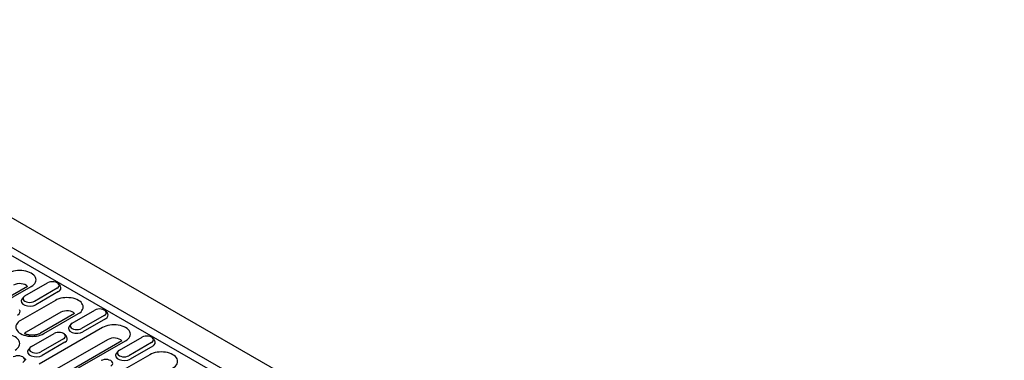
# Model space of a CAD drawing. Extents: x 69408 to 74787, y -9732 to -5248.
# Drawn here: x 71637 to 72137, y -5774 to -5601 of the extents above; entities that cross this region are included whole.
import ezdxf

# ---------------------------------------------------------------- set-up
doc = ezdxf.new("R2010")
doc.units = 0
doc.layers.add('DUENN-18', color=10, linetype='CONTINUOUS')

msp = doc.modelspace()

# ---------------------------------------------------------------- linework, layer by layer
at = {"layer": 'DUENN-18'}
for p, q in [((71375.08, -5553.01), (72136.51, -5991.49)), ((72122.17, -6002.41), (71360.73, -5563.93)), ((71362.06, -5560.51), (72123.49, -5998.99)), ((71641, -5736.38), (71609.12, -5754.74)), ((71610.74, -5754.9), (71642.92, -5736.37)), ((71639.74, -5741.15), (71651.23, -5734.54)), ((71656.03, -5737.3), (71644.54, -5743.92)), ((71656.73, -5735.12), (71657.59, -5736.23)), ((71655.15, -5743.41), (71637.53, -5753.56)), ((71639.04, -5741.74), (71638.18, -5742.85)), ((71656.69, -5739.01), (71645.2, -5745.63)), ((71663.67, -5754.94), (71675.17, -5748.32)), ((71657.94, -5749.45), (71640.32, -5759.6)), ((71664.94, -5750.17), (71647.61, -5760.14)), ((71649.24, -5760.3), (71666.85, -5750.16)), ((71679.97, -5751.09), (71668.48, -5757.7)), ((71680.63, -5752.8), (71669.14, -5759.41)), ((71680.67, -5748.91), (71681.52, -5750.02)), ((71679.09, -5757.2), (71646.91, -5775.73)), ((71662.97, -5755.53), (71662.12, -5756.63)), ((71642.99, -5766.85), (71654.48, -5760.23)), ((71659.28, -5763), (71647.79, -5769.61)), ((71681.87, -5763.24), (71649.7, -5781.76)), ((71659.98, -5760.82), (71660.84, -5761.93)), ((71687.61, -5768.72), (71699.1, -5762.11)), ((71704.61, -5762.69), (71705.46, -5763.8)), ((71642.29, -5767.44), (71641.43, -5768.54)), ((71659.95, -5764.71), (71648.46, -5771.32)), ((71688.87, -5763.95), (71657, -5782.31)), ((71658.62, -5782.47), (71690.79, -5763.94)), ((71703.91, -5764.87), (71692.41, -5771.49)), ((71704.57, -5766.58), (71693.08, -5773.2)), ((71639.3, -5772.73), (71640.16, -5773.84)), ((71703.02, -5770.99), (71685.4, -5781.13)), ((71686.91, -5769.31), (71686.06, -5770.42))]:
    msp.add_line(p, q, dxfattribs=at)
msp.add_lwpolyline([(71647.61, -5760.14), (71647.37, -5760.27), (71647.1, -5760.4), (71646.81, -5760.52), (71646.49, -5760.64), (71646.14, -5760.74), (71645.78, -5760.84), (71645.4, -5760.92), (71645, -5760.99), (71644.6, -5761.04), (71644.18, -5761.08), (71643.76, -5761.1), (71643.34, -5761.11), (71642.92, -5761.1), (71642.5, -5761.07), (71642.09, -5761.03), (71641.69, -5760.97), (71641.29, -5760.9), (71640.92, -5760.82), (71640.56, -5760.72), (71640.22, -5760.62), (71639.9, -5760.5), (71639.61, -5760.38), (71639.46, -5760.3)], dxfattribs=at)
for centre, major_axis, start_param, end_param in [((71637.06, -5733), (8.28, 0), 5.497787, 8.63938), ((71653.63, -5735.92), (3.4, 0), 5.497787, 8.63938), ((71637.06, -5737.43), (-4.33, 0), 3.573924, 5.497787), ((71653.63, -5737.25), (4.33, 0), 5.497787, 6.701994), ((71642.14, -5743.86), (-4.33, 0), 5.864377, 8.63938), ((71642.14, -5742.53), (-3.4, 0), 5.497787, 8.63938), ((71661, -5746.79), (8.28, 0), 5.497787, 8.63938), ((71632.94, -5749.16), (4.33, 0), 5.497787, 6.701994), ((71661, -5751.21), (-4.33, 0), 3.573924, 5.497787), ((71677.57, -5749.7), (3.4, 0), 5.497787, 8.63938), ((71643.38, -5756.93), (-8.28, 0), 5.497787, 8.63938), ((71677.57, -5751.03), (4.33, 0), 5.497787, 6.701994), ((71666.08, -5757.65), (-4.33, 0), 5.864377, 8.63938), ((71666.08, -5756.32), (-3.4, 0), 5.497787, 8.63938), ((71684.94, -5760.57), (8.28, 0), 5.497787, 8.63938), ((71628.83, -5765.31), (8.28, 0), 5.497787, 8.63938), ((71643.38, -5761.36), (-4.33, 0), 5.497787, 5.846606), ((71656.88, -5761.61), (3.4, 0), 5.497787, 8.63938), ((71656.88, -5762.94), (4.33, 0), 5.497787, 6.701994), ((71684.94, -5765), (-4.33, 0), 3.573924, 5.497787), ((71701.5, -5763.49), (3.4, 0), 5.497787, 8.63938), ((71645.39, -5769.56), (-4.33, 0), 5.864377, 8.63938), ((71645.39, -5768.23), (-3.4, 0), 5.497787, 8.63938), ((71690.01, -5770.11), (-3.4, 0), 5.497787, 8.63938), ((71701.5, -5764.82), (4.33, 0), 5.497787, 6.701994), ((71636.2, -5773.52), (3.4, 0), 5.497787, 8.63938), ((71680.82, -5775.4), (3.4, 0), 5.497787, 8.63938), ((71690.01, -5771.43), (-4.33, 0), 5.864377, 8.63938), ((71708.88, -5774.36), (8.28, 0), 5.497787, 8.63938)]:
    msp.add_ellipse(centre, major_axis=major_axis, ratio=0.575862, start_param=start_param, end_param=end_param, dxfattribs=at)

doc.saveas('drawing.dxf')
